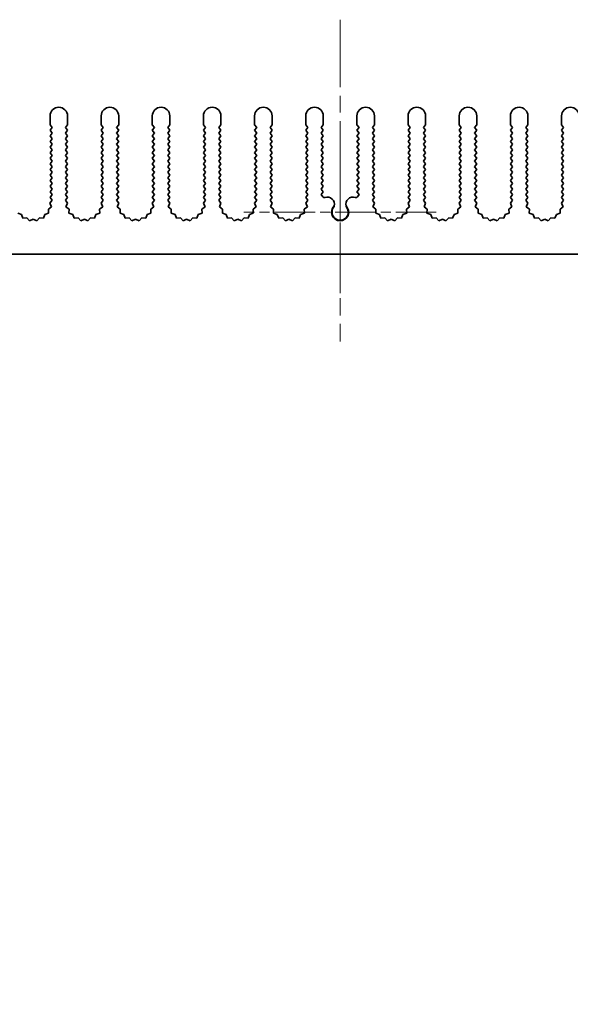
# Model space of a CAD drawing. Units: millimetres. Extents: x 0 to 9033, y 0 to 1405.
# Drawn here: x 4186 to 4264, y 141 to 281 of the extents above; entities that cross this region are included whole.
import ezdxf

# ---------------------------------------------------------------- set-up
doc = ezdxf.new("R2010")
doc.units = ezdxf.units.MM
doc.header["$LTSCALE"] = 4
doc.linetypes.add('CHAIN', pattern=[0.3543, 0.2362, -0.0295, 0.0591, -0.0295])
for name, color, linetype, lineweight in [('Center Mark (ISO)', 131, 'Continuous', 18), ('Centerline (ISO)', 131, 'Continuous', 18), ('Symbol (ISO)', 7, 'Continuous', 18), ('Visible (ISO)', 7, 'Continuous', 35)]:
    doc.layers.add(name, color=color, linetype=linetype, lineweight=lineweight)
doc.styles.add('Note Text (TK)', font='txt')

msp = doc.modelspace()

# ---------------------------------------------------------------- linework, layer by layer
at = {"layer": 'Center Mark (ISO)', "linetype": 'CHAIN', "ltscale": 5.829183}
msp.add_line((4231.6017, 266.3641), (4231.6017, 240.1346), dxfattribs=at)
at = {"layer": 'Center Mark (ISO)', "linetype": 'CHAIN', "ltscale": 6.102429}
msp.add_line((4245.3312, 253.8641), (4217.8722, 253.8641), dxfattribs=at)
at = {"layer": 'Centerline (ISO)', "linetype": 'CHAIN', "ltscale": 10.223008}
msp.add_line((4231.6017, 281.3641), (4231.6017, 235.3641), dxfattribs=at)
at = {"layer": 'Visible (ISO)'}
for p, q in [((4190.2017, 266.3641), (4190.2017, 267.6141)), ((4192.7017, 267.6141), (4192.7017, 266.3641)), ((4197.5017, 266.3641), (4197.5017, 267.6141)), ((4200.0017, 267.6141), (4200.0017, 266.3641)), ((4204.8017, 266.3641), (4204.8017, 267.6141)), ((4207.3017, 267.6141), (4207.3017, 266.3641)), ((4212.1017, 266.3641), (4212.1017, 267.6141)), ((4214.6017, 267.6141), (4214.6017, 266.3641)), ((4219.4017, 266.3641), (4219.4017, 267.6141)), ((4221.9017, 267.6141), (4221.9017, 266.3641)), ((4226.7017, 266.3641), (4226.7017, 267.6141)), ((4229.2017, 267.6141), (4229.2017, 266.3641)), ((4234.0017, 266.3641), (4234.0017, 267.6141)), ((4236.5017, 267.6141), (4236.5017, 266.3641)), ((4241.3017, 266.3641), (4241.3017, 267.6141)), ((4243.8017, 267.6141), (4243.8017, 266.3641)), ((4248.6017, 266.3641), (4248.6017, 267.6141)), ((4251.1017, 267.6141), (4251.1017, 266.3641)), ((4255.9017, 266.3641), (4255.9017, 267.6141)), ((4258.4017, 267.6141), (4258.4017, 266.3641)), ((4263.2017, 266.3641), (4263.2017, 267.6141)), ((4190.5017, 265.9641), (4190.2017, 266.3641)), ((4190.2017, 265.5641), (4190.5017, 265.9641)), ((4192.7017, 266.3641), (4192.4017, 265.9641)), ((4192.4017, 265.9641), (4192.7017, 265.5641)), ((4197.8017, 265.9641), (4197.5017, 266.3641)), ((4197.5017, 265.5641), (4197.8017, 265.9641)), ((4200.0017, 266.3641), (4199.7017, 265.9641)), ((4199.7017, 265.9641), (4200.0017, 265.5641)), ((4205.1017, 265.9641), (4204.8017, 266.3641)), ((4204.8017, 265.5641), (4205.1017, 265.9641)), ((4207.3017, 266.3641), (4207.0017, 265.9641)), ((4207.0017, 265.9641), (4207.3017, 265.5641)), ((4212.4017, 265.9641), (4212.1017, 266.3641)), ((4212.1017, 265.5641), (4212.4017, 265.9641)), ((4214.6017, 266.3641), (4214.3017, 265.9641)), ((4214.3017, 265.9641), (4214.6017, 265.5641)), ((4219.7017, 265.9641), (4219.4017, 266.3641)), ((4219.4017, 265.5641), (4219.7017, 265.9641)), ((4221.9017, 266.3641), (4221.6017, 265.9641)), ((4221.6017, 265.9641), (4221.9017, 265.5641)), ((4227.0017, 265.9641), (4226.7017, 266.3641)), ((4226.7017, 265.5641), (4227.0017, 265.9641)), ((4229.2017, 266.3641), (4228.9017, 265.9641)), ((4228.9017, 265.9641), (4229.2017, 265.5641)), ((4234.3017, 265.9641), (4234.0017, 266.3641)), ((4234.0017, 265.5641), (4234.3017, 265.9641)), ((4236.5017, 266.3641), (4236.2017, 265.9641)), ((4236.2017, 265.9641), (4236.5017, 265.5641)), ((4241.6017, 265.9641), (4241.3017, 266.3641)), ((4241.3017, 265.5641), (4241.6017, 265.9641)), ((4243.8017, 266.3641), (4243.5017, 265.9641)), ((4243.5017, 265.9641), (4243.8017, 265.5641)), ((4248.9017, 265.9641), (4248.6017, 266.3641)), ((4248.6017, 265.5641), (4248.9017, 265.9641)), ((4251.1017, 266.3641), (4250.8017, 265.9641)), ((4250.8017, 265.9641), (4251.1017, 265.5641)), ((4256.2017, 265.9641), (4255.9017, 266.3641)), ((4255.9017, 265.5641), (4256.2017, 265.9641)), ((4258.4017, 266.3641), (4258.1017, 265.9641)), ((4258.1017, 265.9641), (4258.4017, 265.5641)), ((4263.5017, 265.9641), (4263.2017, 266.3641)), ((4263.2017, 265.5641), (4263.5017, 265.9641)), ((4190.5017, 265.1641), (4190.2017, 265.5641)), ((4190.2017, 264.7641), (4190.5017, 265.1641)), ((4190.5017, 264.3641), (4190.2017, 264.7641)), ((4192.7017, 265.5641), (4192.4017, 265.1641)), ((4192.4017, 265.1641), (4192.7017, 264.7641)), ((4192.7017, 264.7641), (4192.4017, 264.3641)), ((4197.8017, 265.1641), (4197.5017, 265.5641)), ((4197.5017, 264.7641), (4197.8017, 265.1641)), ((4197.8017, 264.3641), (4197.5017, 264.7641)), ((4200.0017, 265.5641), (4199.7017, 265.1641)), ((4199.7017, 265.1641), (4200.0017, 264.7641)), ((4200.0017, 264.7641), (4199.7017, 264.3641)), ((4205.1017, 265.1641), (4204.8017, 265.5641)), ((4204.8017, 264.7641), (4205.1017, 265.1641)), ((4205.1017, 264.3641), (4204.8017, 264.7641)), ((4207.3017, 265.5641), (4207.0017, 265.1641)), ((4207.0017, 265.1641), (4207.3017, 264.7641)), ((4207.3017, 264.7641), (4207.0017, 264.3641)), ((4212.4017, 265.1641), (4212.1017, 265.5641)), ((4212.1017, 264.7641), (4212.4017, 265.1641)), ((4212.4017, 264.3641), (4212.1017, 264.7641)), ((4214.6017, 265.5641), (4214.3017, 265.1641)), ((4214.3017, 265.1641), (4214.6017, 264.7641)), ((4214.6017, 264.7641), (4214.3017, 264.3641)), ((4219.7017, 265.1641), (4219.4017, 265.5641)), ((4219.4017, 264.7641), (4219.7017, 265.1641)), ((4219.7017, 264.3641), (4219.4017, 264.7641)), ((4221.9017, 265.5641), (4221.6017, 265.1641)), ((4221.6017, 265.1641), (4221.9017, 264.7641)), ((4221.9017, 264.7641), (4221.6017, 264.3641)), ((4227.0017, 265.1641), (4226.7017, 265.5641)), ((4226.7017, 264.7641), (4227.0017, 265.1641)), ((4227.0017, 264.3641), (4226.7017, 264.7641)), ((4229.2017, 265.5641), (4228.9017, 265.1641)), ((4228.9017, 265.1641), (4229.2017, 264.7641)), ((4229.2017, 264.7641), (4228.9017, 264.3641)), ((4234.3017, 265.1641), (4234.0017, 265.5641)), ((4234.0017, 264.7641), (4234.3017, 265.1641)), ((4234.3017, 264.3641), (4234.0017, 264.7641)), ((4236.5017, 265.5641), (4236.2017, 265.1641)), ((4236.2017, 265.1641), (4236.5017, 264.7641)), ((4236.5017, 264.7641), (4236.2017, 264.3641)), ((4241.6017, 265.1641), (4241.3017, 265.5641)), ((4241.3017, 264.7641), (4241.6017, 265.1641)), ((4241.6017, 264.3641), (4241.3017, 264.7641)), ((4243.8017, 265.5641), (4243.5017, 265.1641)), ((4243.5017, 265.1641), (4243.8017, 264.7641)), ((4243.8017, 264.7641), (4243.5017, 264.3641)), ((4248.9017, 265.1641), (4248.6017, 265.5641)), ((4248.6017, 264.7641), (4248.9017, 265.1641)), ((4248.9017, 264.3641), (4248.6017, 264.7641)), ((4251.1017, 265.5641), (4250.8017, 265.1641)), ((4250.8017, 265.1641), (4251.1017, 264.7641)), ((4251.1017, 264.7641), (4250.8017, 264.3641)), ((4256.2017, 265.1641), (4255.9017, 265.5641)), ((4255.9017, 264.7641), (4256.2017, 265.1641)), ((4256.2017, 264.3641), (4255.9017, 264.7641)), ((4258.4017, 265.5641), (4258.1017, 265.1641)), ((4258.1017, 265.1641), (4258.4017, 264.7641)), ((4258.4017, 264.7641), (4258.1017, 264.3641)), ((4263.5017, 265.1641), (4263.2017, 265.5641)), ((4263.2017, 264.7641), (4263.5017, 265.1641)), ((4263.5017, 264.3641), (4263.2017, 264.7641)), ((4190.2017, 263.9641), (4190.5017, 264.3641)), ((4190.5017, 263.5641), (4190.2017, 263.9641)), ((4190.2017, 263.1641), (4190.5017, 263.5641)), ((4190.5017, 262.7641), (4190.2017, 263.1641)), ((4192.4017, 264.3641), (4192.7017, 263.9641)), ((4192.7017, 263.9641), (4192.4017, 263.5641)), ((4192.4017, 263.5641), (4192.7017, 263.1641)), ((4192.7017, 263.1641), (4192.4017, 262.7641)), ((4197.5017, 263.9641), (4197.8017, 264.3641)), ((4197.8017, 263.5641), (4197.5017, 263.9641)), ((4197.5017, 263.1641), (4197.8017, 263.5641)), ((4197.8017, 262.7641), (4197.5017, 263.1641)), ((4199.7017, 264.3641), (4200.0017, 263.9641)), ((4200.0017, 263.9641), (4199.7017, 263.5641)), ((4199.7017, 263.5641), (4200.0017, 263.1641)), ((4200.0017, 263.1641), (4199.7017, 262.7641)), ((4204.8017, 263.9641), (4205.1017, 264.3641)), ((4205.1017, 263.5641), (4204.8017, 263.9641)), ((4204.8017, 263.1641), (4205.1017, 263.5641)), ((4205.1017, 262.7641), (4204.8017, 263.1641)), ((4207.0017, 264.3641), (4207.3017, 263.9641)), ((4207.3017, 263.9641), (4207.0017, 263.5641)), ((4207.0017, 263.5641), (4207.3017, 263.1641)), ((4207.3017, 263.1641), (4207.0017, 262.7641)), ((4212.1017, 263.9641), (4212.4017, 264.3641)), ((4212.4017, 263.5641), (4212.1017, 263.9641)), ((4212.1017, 263.1641), (4212.4017, 263.5641)), ((4212.4017, 262.7641), (4212.1017, 263.1641)), ((4214.3017, 264.3641), (4214.6017, 263.9641)), ((4214.6017, 263.9641), (4214.3017, 263.5641)), ((4214.3017, 263.5641), (4214.6017, 263.1641)), ((4214.6017, 263.1641), (4214.3017, 262.7641)), ((4219.4017, 263.9641), (4219.7017, 264.3641)), ((4219.7017, 263.5641), (4219.4017, 263.9641)), ((4219.4017, 263.1641), (4219.7017, 263.5641)), ((4219.7017, 262.7641), (4219.4017, 263.1641)), ((4221.6017, 264.3641), (4221.9017, 263.9641)), ((4221.9017, 263.9641), (4221.6017, 263.5641)), ((4221.6017, 263.5641), (4221.9017, 263.1641)), ((4221.9017, 263.1641), (4221.6017, 262.7641)), ((4226.7017, 263.9641), (4227.0017, 264.3641)), ((4227.0017, 263.5641), (4226.7017, 263.9641)), ((4226.7017, 263.1641), (4227.0017, 263.5641)), ((4227.0017, 262.7641), (4226.7017, 263.1641)), ((4228.9017, 264.3641), (4229.2017, 263.9641)), ((4229.2017, 263.9641), (4228.9017, 263.5641)), ((4228.9017, 263.5641), (4229.2017, 263.1641)), ((4229.2017, 263.1641), (4228.9017, 262.7641)), ((4234.0017, 263.9641), (4234.3017, 264.3641)), ((4234.3017, 263.5641), (4234.0017, 263.9641)), ((4234.0017, 263.1641), (4234.3017, 263.5641)), ((4234.3017, 262.7641), (4234.0017, 263.1641)), ((4236.2017, 264.3641), (4236.5017, 263.9641)), ((4236.5017, 263.9641), (4236.2017, 263.5641)), ((4236.2017, 263.5641), (4236.5017, 263.1641)), ((4236.5017, 263.1641), (4236.2017, 262.7641)), ((4241.3017, 263.9641), (4241.6017, 264.3641)), ((4241.6017, 263.5641), (4241.3017, 263.9641)), ((4241.3017, 263.1641), (4241.6017, 263.5641)), ((4241.6017, 262.7641), (4241.3017, 263.1641)), ((4243.5017, 264.3641), (4243.8017, 263.9641)), ((4243.8017, 263.9641), (4243.5017, 263.5641)), ((4243.5017, 263.5641), (4243.8017, 263.1641)), ((4243.8017, 263.1641), (4243.5017, 262.7641)), ((4248.6017, 263.9641), (4248.9017, 264.3641)), ((4248.9017, 263.5641), (4248.6017, 263.9641)), ((4248.6017, 263.1641), (4248.9017, 263.5641)), ((4248.9017, 262.7641), (4248.6017, 263.1641)), ((4250.8017, 264.3641), (4251.1017, 263.9641)), ((4251.1017, 263.9641), (4250.8017, 263.5641)), ((4250.8017, 263.5641), (4251.1017, 263.1641)), ((4251.1017, 263.1641), (4250.8017, 262.7641)), ((4255.9017, 263.9641), (4256.2017, 264.3641)), ((4256.2017, 263.5641), (4255.9017, 263.9641)), ((4255.9017, 263.1641), (4256.2017, 263.5641)), ((4256.2017, 262.7641), (4255.9017, 263.1641)), ((4258.1017, 264.3641), (4258.4017, 263.9641)), ((4258.4017, 263.9641), (4258.1017, 263.5641)), ((4258.1017, 263.5641), (4258.4017, 263.1641)), ((4258.4017, 263.1641), (4258.1017, 262.7641)), ((4263.2017, 263.9641), (4263.5017, 264.3641)), ((4263.5017, 263.5641), (4263.2017, 263.9641)), ((4263.2017, 263.1641), (4263.5017, 263.5641)), ((4263.5017, 262.7641), (4263.2017, 263.1641)), ((4190.2017, 262.3641), (4190.5017, 262.7641)), ((4190.5017, 261.9641), (4190.2017, 262.3641)), ((4190.2017, 261.5641), (4190.5017, 261.9641)), ((4192.4017, 262.7641), (4192.7017, 262.3641)), ((4192.7017, 262.3641), (4192.4017, 261.9641)), ((4192.4017, 261.9641), (4192.7017, 261.5641)), ((4197.5017, 262.3641), (4197.8017, 262.7641)), ((4197.8017, 261.9641), (4197.5017, 262.3641)), ((4197.5017, 261.5641), (4197.8017, 261.9641)), ((4199.7017, 262.7641), (4200.0017, 262.3641)), ((4200.0017, 262.3641), (4199.7017, 261.9641)), ((4199.7017, 261.9641), (4200.0017, 261.5641)), ((4204.8017, 262.3641), (4205.1017, 262.7641)), ((4205.1017, 261.9641), (4204.8017, 262.3641)), ((4204.8017, 261.5641), (4205.1017, 261.9641)), ((4207.0017, 262.7641), (4207.3017, 262.3641)), ((4207.3017, 262.3641), (4207.0017, 261.9641)), ((4207.0017, 261.9641), (4207.3017, 261.5641)), ((4212.1017, 262.3641), (4212.4017, 262.7641)), ((4212.4017, 261.9641), (4212.1017, 262.3641)), ((4212.1017, 261.5641), (4212.4017, 261.9641)), ((4214.3017, 262.7641), (4214.6017, 262.3641)), ((4214.6017, 262.3641), (4214.3017, 261.9641)), ((4214.3017, 261.9641), (4214.6017, 261.5641)), ((4219.4017, 262.3641), (4219.7017, 262.7641)), ((4219.7017, 261.9641), (4219.4017, 262.3641)), ((4219.4017, 261.5641), (4219.7017, 261.9641)), ((4221.6017, 262.7641), (4221.9017, 262.3641)), ((4221.9017, 262.3641), (4221.6017, 261.9641)), ((4221.6017, 261.9641), (4221.9017, 261.5641)), ((4226.7017, 262.3641), (4227.0017, 262.7641)), ((4227.0017, 261.9641), (4226.7017, 262.3641)), ((4226.7017, 261.5641), (4227.0017, 261.9641)), ((4228.9017, 262.7641), (4229.2017, 262.3641)), ((4229.2017, 262.3641), (4228.9017, 261.9641)), ((4228.9017, 261.9641), (4229.2017, 261.5641)), ((4234.0017, 262.3641), (4234.3017, 262.7641)), ((4234.3017, 261.9641), (4234.0017, 262.3641)), ((4234.0017, 261.5641), (4234.3017, 261.9641)), ((4236.2017, 262.7641), (4236.5017, 262.3641)), ((4236.5017, 262.3641), (4236.2017, 261.9641)), ((4236.2017, 261.9641), (4236.5017, 261.5641)), ((4241.3017, 262.3641), (4241.6017, 262.7641)), ((4241.6017, 261.9641), (4241.3017, 262.3641)), ((4241.3017, 261.5641), (4241.6017, 261.9641)), ((4243.5017, 262.7641), (4243.8017, 262.3641)), ((4243.8017, 262.3641), (4243.5017, 261.9641)), ((4243.5017, 261.9641), (4243.8017, 261.5641)), ((4248.6017, 262.3641), (4248.9017, 262.7641)), ((4248.9017, 261.9641), (4248.6017, 262.3641)), ((4248.6017, 261.5641), (4248.9017, 261.9641)), ((4250.8017, 262.7641), (4251.1017, 262.3641)), ((4251.1017, 262.3641), (4250.8017, 261.9641)), ((4250.8017, 261.9641), (4251.1017, 261.5641)), ((4255.9017, 262.3641), (4256.2017, 262.7641)), ((4256.2017, 261.9641), (4255.9017, 262.3641)), ((4255.9017, 261.5641), (4256.2017, 261.9641)), ((4258.1017, 262.7641), (4258.4017, 262.3641)), ((4258.4017, 262.3641), (4258.1017, 261.9641)), ((4258.1017, 261.9641), (4258.4017, 261.5641)), ((4263.2017, 262.3641), (4263.5017, 262.7641)), ((4263.5017, 261.9641), (4263.2017, 262.3641)), ((4263.2017, 261.5641), (4263.5017, 261.9641)), ((4190.5017, 261.1641), (4190.2017, 261.5641)), ((4190.2017, 260.7641), (4190.5017, 261.1641)), ((4190.5017, 260.3641), (4190.2017, 260.7641)), ((4190.2017, 259.9641), (4190.5017, 260.3641)), ((4192.7017, 261.5641), (4192.4017, 261.1641)), ((4192.4017, 261.1641), (4192.7017, 260.7641)), ((4192.7017, 260.7641), (4192.4017, 260.3641)), ((4192.4017, 260.3641), (4192.7017, 259.9641)), ((4197.8017, 261.1641), (4197.5017, 261.5641)), ((4197.5017, 260.7641), (4197.8017, 261.1641)), ((4197.8017, 260.3641), (4197.5017, 260.7641)), ((4197.5017, 259.9641), (4197.8017, 260.3641)), ((4200.0017, 261.5641), (4199.7017, 261.1641)), ((4199.7017, 261.1641), (4200.0017, 260.7641)), ((4200.0017, 260.7641), (4199.7017, 260.3641)), ((4199.7017, 260.3641), (4200.0017, 259.9641)), ((4205.1017, 261.1641), (4204.8017, 261.5641)), ((4204.8017, 260.7641), (4205.1017, 261.1641)), ((4205.1017, 260.3641), (4204.8017, 260.7641)), ((4204.8017, 259.9641), (4205.1017, 260.3641)), ((4207.3017, 261.5641), (4207.0017, 261.1641)), ((4207.0017, 261.1641), (4207.3017, 260.7641)), ((4207.3017, 260.7641), (4207.0017, 260.3641)), ((4207.0017, 260.3641), (4207.3017, 259.9641)), ((4212.4017, 261.1641), (4212.1017, 261.5641)), ((4212.1017, 260.7641), (4212.4017, 261.1641)), ((4212.4017, 260.3641), (4212.1017, 260.7641)), ((4212.1017, 259.9641), (4212.4017, 260.3641)), ((4214.6017, 261.5641), (4214.3017, 261.1641)), ((4214.3017, 261.1641), (4214.6017, 260.7641)), ((4214.6017, 260.7641), (4214.3017, 260.3641)), ((4214.3017, 260.3641), (4214.6017, 259.9641)), ((4219.7017, 261.1641), (4219.4017, 261.5641)), ((4219.4017, 260.7641), (4219.7017, 261.1641)), ((4219.7017, 260.3641), (4219.4017, 260.7641)), ((4219.4017, 259.9641), (4219.7017, 260.3641)), ((4221.9017, 261.5641), (4221.6017, 261.1641)), ((4221.6017, 261.1641), (4221.9017, 260.7641)), ((4221.9017, 260.7641), (4221.6017, 260.3641)), ((4221.6017, 260.3641), (4221.9017, 259.9641)), ((4227.0017, 261.1641), (4226.7017, 261.5641)), ((4226.7017, 260.7641), (4227.0017, 261.1641)), ((4227.0017, 260.3641), (4226.7017, 260.7641)), ((4226.7017, 259.9641), (4227.0017, 260.3641)), ((4229.2017, 261.5641), (4228.9017, 261.1641)), ((4228.9017, 261.1641), (4229.2017, 260.7641)), ((4229.2017, 260.7641), (4228.9017, 260.3641)), ((4228.9017, 260.3641), (4229.2017, 259.9641)), ((4234.3017, 261.1641), (4234.0017, 261.5641)), ((4234.0017, 260.7641), (4234.3017, 261.1641)), ((4234.3017, 260.3641), (4234.0017, 260.7641)), ((4234.0017, 259.9641), (4234.3017, 260.3641)), ((4236.5017, 261.5641), (4236.2017, 261.1641)), ((4236.2017, 261.1641), (4236.5017, 260.7641)), ((4236.5017, 260.7641), (4236.2017, 260.3641)), ((4236.2017, 260.3641), (4236.5017, 259.9641)), ((4241.6017, 261.1641), (4241.3017, 261.5641)), ((4241.3017, 260.7641), (4241.6017, 261.1641)), ((4241.6017, 260.3641), (4241.3017, 260.7641)), ((4241.3017, 259.9641), (4241.6017, 260.3641)), ((4243.8017, 261.5641), (4243.5017, 261.1641)), ((4243.5017, 261.1641), (4243.8017, 260.7641)), ((4243.8017, 260.7641), (4243.5017, 260.3641)), ((4243.5017, 260.3641), (4243.8017, 259.9641)), ((4248.9017, 261.1641), (4248.6017, 261.5641)), ((4248.6017, 260.7641), (4248.9017, 261.1641)), ((4248.9017, 260.3641), (4248.6017, 260.7641)), ((4248.6017, 259.9641), (4248.9017, 260.3641)), ((4251.1017, 261.5641), (4250.8017, 261.1641)), ((4250.8017, 261.1641), (4251.1017, 260.7641)), ((4251.1017, 260.7641), (4250.8017, 260.3641)), ((4250.8017, 260.3641), (4251.1017, 259.9641)), ((4256.2017, 261.1641), (4255.9017, 261.5641)), ((4255.9017, 260.7641), (4256.2017, 261.1641)), ((4256.2017, 260.3641), (4255.9017, 260.7641)), ((4255.9017, 259.9641), (4256.2017, 260.3641)), ((4258.4017, 261.5641), (4258.1017, 261.1641)), ((4258.1017, 261.1641), (4258.4017, 260.7641)), ((4258.4017, 260.7641), (4258.1017, 260.3641)), ((4258.1017, 260.3641), (4258.4017, 259.9641)), ((4263.5017, 261.1641), (4263.2017, 261.5641)), ((4263.2017, 260.7641), (4263.5017, 261.1641)), ((4263.5017, 260.3641), (4263.2017, 260.7641)), ((4263.2017, 259.9641), (4263.5017, 260.3641)), ((4190.5017, 259.5641), (4190.2017, 259.9641)), ((4190.2017, 259.1641), (4190.5017, 259.5641)), ((4190.5017, 258.7641), (4190.2017, 259.1641)), ((4192.7017, 259.9641), (4192.4017, 259.5641)), ((4192.4017, 259.5641), (4192.7017, 259.1641)), ((4192.7017, 259.1641), (4192.4017, 258.7641)), ((4197.8017, 259.5641), (4197.5017, 259.9641)), ((4197.5017, 259.1641), (4197.8017, 259.5641)), ((4197.8017, 258.7641), (4197.5017, 259.1641)), ((4200.0017, 259.9641), (4199.7017, 259.5641)), ((4199.7017, 259.5641), (4200.0017, 259.1641)), ((4200.0017, 259.1641), (4199.7017, 258.7641)), ((4205.1017, 259.5641), (4204.8017, 259.9641)), ((4204.8017, 259.1641), (4205.1017, 259.5641)), ((4205.1017, 258.7641), (4204.8017, 259.1641)), ((4207.3017, 259.9641), (4207.0017, 259.5641)), ((4207.0017, 259.5641), (4207.3017, 259.1641)), ((4207.3017, 259.1641), (4207.0017, 258.7641)), ((4212.4017, 259.5641), (4212.1017, 259.9641)), ((4212.1017, 259.1641), (4212.4017, 259.5641)), ((4212.4017, 258.7641), (4212.1017, 259.1641)), ((4214.6017, 259.9641), (4214.3017, 259.5641)), ((4214.3017, 259.5641), (4214.6017, 259.1641)), ((4214.6017, 259.1641), (4214.3017, 258.7641)), ((4219.7017, 259.5641), (4219.4017, 259.9641)), ((4219.4017, 259.1641), (4219.7017, 259.5641)), ((4219.7017, 258.7641), (4219.4017, 259.1641)), ((4221.9017, 259.9641), (4221.6017, 259.5641)), ((4221.6017, 259.5641), (4221.9017, 259.1641)), ((4221.9017, 259.1641), (4221.6017, 258.7641)), ((4227.0017, 259.5641), (4226.7017, 259.9641)), ((4226.7017, 259.1641), (4227.0017, 259.5641)), ((4227.0017, 258.7641), (4226.7017, 259.1641)), ((4229.2017, 259.9641), (4228.9017, 259.5641)), ((4228.9017, 259.5641), (4229.2017, 259.1641)), ((4229.2017, 259.1641), (4228.9017, 258.7641)), ((4234.3017, 259.5641), (4234.0017, 259.9641)), ((4234.0017, 259.1641), (4234.3017, 259.5641)), ((4234.3017, 258.7641), (4234.0017, 259.1641)), ((4236.5017, 259.9641), (4236.2017, 259.5641)), ((4236.2017, 259.5641), (4236.5017, 259.1641)), ((4236.5017, 259.1641), (4236.2017, 258.7641)), ((4241.6017, 259.5641), (4241.3017, 259.9641)), ((4241.3017, 259.1641), (4241.6017, 259.5641)), ((4241.6017, 258.7641), (4241.3017, 259.1641)), ((4243.8017, 259.9641), (4243.5017, 259.5641)), ((4243.5017, 259.5641), (4243.8017, 259.1641)), ((4243.8017, 259.1641), (4243.5017, 258.7641)), ((4248.9017, 259.5641), (4248.6017, 259.9641)), ((4248.6017, 259.1641), (4248.9017, 259.5641)), ((4248.9017, 258.7641), (4248.6017, 259.1641)), ((4251.1017, 259.9641), (4250.8017, 259.5641)), ((4250.8017, 259.5641), (4251.1017, 259.1641)), ((4251.1017, 259.1641), (4250.8017, 258.7641)), ((4256.2017, 259.5641), (4255.9017, 259.9641)), ((4255.9017, 259.1641), (4256.2017, 259.5641)), ((4256.2017, 258.7641), (4255.9017, 259.1641)), ((4258.4017, 259.9641), (4258.1017, 259.5641)), ((4258.1017, 259.5641), (4258.4017, 259.1641)), ((4258.4017, 259.1641), (4258.1017, 258.7641)), ((4263.5017, 259.5641), (4263.2017, 259.9641)), ((4263.2017, 259.1641), (4263.5017, 259.5641)), ((4263.5017, 258.7641), (4263.2017, 259.1641)), ((4190.2017, 258.3641), (4190.5017, 258.7641)), ((4190.5017, 257.9641), (4190.2017, 258.3641)), ((4190.2017, 257.5641), (4190.5017, 257.9641)), ((4190.5017, 257.1641), (4190.2017, 257.5641)), ((4192.4017, 258.7641), (4192.7017, 258.3641)), ((4192.7017, 258.3641), (4192.4017, 257.9641)), ((4192.4017, 257.9641), (4192.7017, 257.5641)), ((4192.7017, 257.5641), (4192.4017, 257.1641)), ((4197.5017, 258.3641), (4197.8017, 258.7641)), ((4197.8017, 257.9641), (4197.5017, 258.3641)), ((4197.5017, 257.5641), (4197.8017, 257.9641)), ((4197.8017, 257.1641), (4197.5017, 257.5641)), ((4199.7017, 258.7641), (4200.0017, 258.3641)), ((4200.0017, 258.3641), (4199.7017, 257.9641)), ((4199.7017, 257.9641), (4200.0017, 257.5641)), ((4200.0017, 257.5641), (4199.7017, 257.1641)), ((4204.8017, 258.3641), (4205.1017, 258.7641)), ((4205.1017, 257.9641), (4204.8017, 258.3641)), ((4204.8017, 257.5641), (4205.1017, 257.9641)), ((4205.1017, 257.1641), (4204.8017, 257.5641)), ((4207.0017, 258.7641), (4207.3017, 258.3641)), ((4207.3017, 258.3641), (4207.0017, 257.9641)), ((4207.0017, 257.9641), (4207.3017, 257.5641)), ((4207.3017, 257.5641), (4207.0017, 257.1641)), ((4212.1017, 258.3641), (4212.4017, 258.7641)), ((4212.4017, 257.9641), (4212.1017, 258.3641)), ((4212.1017, 257.5641), (4212.4017, 257.9641)), ((4212.4017, 257.1641), (4212.1017, 257.5641)), ((4214.3017, 258.7641), (4214.6017, 258.3641)), ((4214.6017, 258.3641), (4214.3017, 257.9641)), ((4214.3017, 257.9641), (4214.6017, 257.5641)), ((4214.6017, 257.5641), (4214.3017, 257.1641)), ((4219.4017, 258.3641), (4219.7017, 258.7641)), ((4219.7017, 257.9641), (4219.4017, 258.3641)), ((4219.4017, 257.5641), (4219.7017, 257.9641)), ((4219.7017, 257.1641), (4219.4017, 257.5641)), ((4221.6017, 258.7641), (4221.9017, 258.3641)), ((4221.9017, 258.3641), (4221.6017, 257.9641)), ((4221.6017, 257.9641), (4221.9017, 257.5641)), ((4221.9017, 257.5641), (4221.6017, 257.1641)), ((4226.7017, 258.3641), (4227.0017, 258.7641)), ((4227.0017, 257.9641), (4226.7017, 258.3641)), ((4226.7017, 257.5641), (4227.0017, 257.9641)), ((4227.0017, 257.1641), (4226.7017, 257.5641)), ((4228.9017, 258.7641), (4229.2017, 258.3641)), ((4229.2017, 258.3641), (4228.9017, 257.9641)), ((4228.9017, 257.9641), (4229.2017, 257.5641)), ((4229.2017, 257.5641), (4228.9017, 257.1641)), ((4234.0017, 258.3641), (4234.3017, 258.7641)), ((4234.3017, 257.9641), (4234.0017, 258.3641)), ((4234.0017, 257.5641), (4234.3017, 257.9641)), ((4234.3017, 257.1641), (4234.0017, 257.5641)), ((4236.2017, 258.7641), (4236.5017, 258.3641)), ((4236.5017, 258.3641), (4236.2017, 257.9641)), ((4236.2017, 257.9641), (4236.5017, 257.5641)), ((4236.5017, 257.5641), (4236.2017, 257.1641)), ((4241.3017, 258.3641), (4241.6017, 258.7641)), ((4241.6017, 257.9641), (4241.3017, 258.3641)), ((4241.3017, 257.5641), (4241.6017, 257.9641)), ((4241.6017, 257.1641), (4241.3017, 257.5641)), ((4243.5017, 258.7641), (4243.8017, 258.3641)), ((4243.8017, 258.3641), (4243.5017, 257.9641)), ((4243.5017, 257.9641), (4243.8017, 257.5641)), ((4243.8017, 257.5641), (4243.5017, 257.1641)), ((4248.6017, 258.3641), (4248.9017, 258.7641)), ((4248.9017, 257.9641), (4248.6017, 258.3641)), ((4248.6017, 257.5641), (4248.9017, 257.9641)), ((4248.9017, 257.1641), (4248.6017, 257.5641)), ((4250.8017, 258.7641), (4251.1017, 258.3641)), ((4251.1017, 258.3641), (4250.8017, 257.9641)), ((4250.8017, 257.9641), (4251.1017, 257.5641)), ((4251.1017, 257.5641), (4250.8017, 257.1641)), ((4255.9017, 258.3641), (4256.2017, 258.7641)), ((4256.2017, 257.9641), (4255.9017, 258.3641)), ((4255.9017, 257.5641), (4256.2017, 257.9641)), ((4256.2017, 257.1641), (4255.9017, 257.5641)), ((4258.1017, 258.7641), (4258.4017, 258.3641)), ((4258.4017, 258.3641), (4258.1017, 257.9641)), ((4258.1017, 257.9641), (4258.4017, 257.5641)), ((4258.4017, 257.5641), (4258.1017, 257.1641)), ((4263.2017, 258.3641), (4263.5017, 258.7641)), ((4263.5017, 257.9641), (4263.2017, 258.3641)), ((4263.2017, 257.5641), (4263.5017, 257.9641)), ((4263.5017, 257.1641), (4263.2017, 257.5641)), ((4190.2017, 256.7641), (4190.5017, 257.1641)), ((4190.5017, 256.3641), (4190.2017, 256.7641)), ((4190.2017, 255.9641), (4190.5017, 256.3641)), ((4192.4017, 257.1641), (4192.7017, 256.7641)), ((4192.7017, 256.7641), (4192.4017, 256.3641)), ((4192.4017, 256.3641), (4192.7017, 255.9641)), ((4197.5017, 256.7641), (4197.8017, 257.1641)), ((4197.8017, 256.3641), (4197.5017, 256.7641)), ((4197.5017, 255.9641), (4197.8017, 256.3641)), ((4199.7017, 257.1641), (4200.0017, 256.7641)), ((4200.0017, 256.7641), (4199.7017, 256.3641)), ((4199.7017, 256.3641), (4200.0017, 255.9641)), ((4204.8017, 256.7641), (4205.1017, 257.1641)), ((4205.1017, 256.3641), (4204.8017, 256.7641)), ((4204.8017, 255.9641), (4205.1017, 256.3641)), ((4207.0017, 257.1641), (4207.3017, 256.7641)), ((4207.3017, 256.7641), (4207.0017, 256.3641)), ((4207.0017, 256.3641), (4207.3017, 255.9641)), ((4212.1017, 256.7641), (4212.4017, 257.1641)), ((4212.4017, 256.3641), (4212.1017, 256.7641)), ((4212.1017, 255.9641), (4212.4017, 256.3641)), ((4214.3017, 257.1641), (4214.6017, 256.7641)), ((4214.6017, 256.7641), (4214.3017, 256.3641)), ((4214.3017, 256.3641), (4214.6017, 255.9641)), ((4219.4017, 256.7641), (4219.7017, 257.1641)), ((4219.7017, 256.3641), (4219.4017, 256.7641)), ((4219.4017, 255.9641), (4219.7017, 256.3641)), ((4221.6017, 257.1641), (4221.9017, 256.7641)), ((4221.9017, 256.7641), (4221.6017, 256.3641)), ((4221.6017, 256.3641), (4221.9017, 255.9641)), ((4226.7017, 256.7641), (4227.0017, 257.1641)), ((4227.0017, 256.3641), (4226.7017, 256.7641)), ((4226.7017, 255.9641), (4227.0017, 256.3641)), ((4228.9017, 257.1641), (4229.2017, 256.7641)), ((4229.2017, 256.7641), (4228.9017, 256.3641)), ((4228.9017, 256.3641), (4229.128, 256.0624)), ((4234.0017, 256.7641), (4234.3017, 257.1641)), ((4234.3017, 256.3641), (4234.0017, 256.7641)), ((4234.0755, 256.0624), (4234.3017, 256.3641)), ((4236.2017, 257.1641), (4236.5017, 256.7641)), ((4236.5017, 256.7641), (4236.2017, 256.3641)), ((4236.2017, 256.3641), (4236.5017, 255.9641)), ((4241.3017, 256.7641), (4241.6017, 257.1641)), ((4241.6017, 256.3641), (4241.3017, 256.7641)), ((4241.3017, 255.9641), (4241.6017, 256.3641)), ((4243.5017, 257.1641), (4243.8017, 256.7641)), ((4243.8017, 256.7641), (4243.5017, 256.3641)), ((4243.5017, 256.3641), (4243.8017, 255.9641)), ((4248.6017, 256.7641), (4248.9017, 257.1641)), ((4248.9017, 256.3641), (4248.6017, 256.7641)), ((4248.6017, 255.9641), (4248.9017, 256.3641)), ((4250.8017, 257.1641), (4251.1017, 256.7641)), ((4251.1017, 256.7641), (4250.8017, 256.3641)), ((4250.8017, 256.3641), (4251.1017, 255.9641)), ((4255.9017, 256.7641), (4256.2017, 257.1641)), ((4256.2017, 256.3641), (4255.9017, 256.7641)), ((4255.9017, 255.9641), (4256.2017, 256.3641)), ((4258.1017, 257.1641), (4258.4017, 256.7641)), ((4258.4017, 256.7641), (4258.1017, 256.3641)), ((4258.1017, 256.3641), (4258.4017, 255.9641)), ((4263.2017, 256.7641), (4263.5017, 257.1641)), ((4263.5017, 256.3641), (4263.2017, 256.7641)), ((4263.2017, 255.9641), (4263.5017, 256.3641)), ((4189.9883, 254.2748), (4190.4282, 254.6383)), ((4190.1995, 255.1612), (4190.5017, 255.5641)), ((4190.4282, 254.6383), (4190.1995, 255.1612)), ((4190.5017, 255.5641), (4190.2017, 255.9641)), ((4192.7017, 255.9641), (4192.4017, 255.5641)), ((4192.4017, 255.5641), (4192.7039, 255.1612)), ((4192.7039, 255.1612), (4192.4752, 254.6383)), ((4192.4752, 254.6383), (4192.9151, 254.2748)), ((4197.2883, 254.2748), (4197.7282, 254.6383)), ((4197.4995, 255.1612), (4197.8017, 255.5641)), ((4197.7282, 254.6383), (4197.4995, 255.1612)), ((4197.8017, 255.5641), (4197.5017, 255.9641)), ((4200.0017, 255.9641), (4199.7017, 255.5641)), ((4199.7017, 255.5641), (4200.0039, 255.1612)), ((4200.0039, 255.1612), (4199.7752, 254.6383)), ((4199.7752, 254.6383), (4200.2151, 254.2748)), ((4204.5883, 254.2748), (4205.0282, 254.6383)), ((4204.7995, 255.1612), (4205.1017, 255.5641)), ((4205.0282, 254.6383), (4204.7995, 255.1612)), ((4205.1017, 255.5641), (4204.8017, 255.9641)), ((4207.3017, 255.9641), (4207.0017, 255.5641)), ((4207.0017, 255.5641), (4207.3039, 255.1612)), ((4207.3039, 255.1612), (4207.0752, 254.6383)), ((4207.0752, 254.6383), (4207.5151, 254.2748)), ((4211.8883, 254.2748), (4212.3282, 254.6383)), ((4212.0995, 255.1612), (4212.4017, 255.5641)), ((4212.3282, 254.6383), (4212.0995, 255.1612)), ((4212.4017, 255.5641), (4212.1017, 255.9641)), ((4214.6017, 255.9641), (4214.3017, 255.5641)), ((4214.3017, 255.5641), (4214.6039, 255.1612)), ((4214.6039, 255.1612), (4214.3752, 254.6383)), ((4214.3752, 254.6383), (4214.8151, 254.2748)), ((4219.1883, 254.2748), (4219.6282, 254.6383)), ((4219.3995, 255.1612), (4219.7017, 255.5641)), ((4219.6282, 254.6383), (4219.3995, 255.1612)), ((4219.7017, 255.5641), (4219.4017, 255.9641)), ((4221.9017, 255.9641), (4221.6017, 255.5641)), ((4221.6017, 255.5641), (4221.9039, 255.1612)), ((4221.9039, 255.1612), (4221.6752, 254.6383)), ((4221.6752, 254.6383), (4222.1151, 254.2748)), ((4226.4883, 254.2748), (4226.9282, 254.6383)), ((4226.6995, 255.1612), (4227.0017, 255.5641)), ((4226.9282, 254.6383), (4226.6995, 255.1612)), ((4227.0017, 255.5641), (4226.7017, 255.9641)), ((4236.5017, 255.9641), (4236.2017, 255.5641)), ((4236.2017, 255.5641), (4236.5039, 255.1612)), ((4236.5039, 255.1612), (4236.2752, 254.6383)), ((4236.2752, 254.6383), (4236.7151, 254.2748)), ((4241.0883, 254.2748), (4241.5282, 254.6383)), ((4241.2995, 255.1612), (4241.6017, 255.5641)), ((4241.5282, 254.6383), (4241.2995, 255.1612)), ((4241.6017, 255.5641), (4241.3017, 255.9641)), ((4243.8017, 255.9641), (4243.5017, 255.5641)), ((4243.5017, 255.5641), (4243.8039, 255.1612)), ((4243.8039, 255.1612), (4243.5752, 254.6383)), ((4243.5752, 254.6383), (4244.0151, 254.2748)), ((4248.3883, 254.2748), (4248.8282, 254.6383)), ((4248.5995, 255.1612), (4248.9017, 255.5641)), ((4248.8282, 254.6383), (4248.5995, 255.1612)), ((4248.9017, 255.5641), (4248.6017, 255.9641)), ((4251.1017, 255.9641), (4250.8017, 255.5641)), ((4250.8017, 255.5641), (4251.1039, 255.1612)), ((4251.1039, 255.1612), (4250.8752, 254.6383)), ((4250.8752, 254.6383), (4251.3151, 254.2748)), ((4255.6883, 254.2748), (4256.1282, 254.6383)), ((4255.8995, 255.1612), (4256.2017, 255.5641)), ((4256.1282, 254.6383), (4255.8995, 255.1612)), ((4256.2017, 255.5641), (4255.9017, 255.9641)), ((4258.4017, 255.9641), (4258.1017, 255.5641)), ((4258.1017, 255.5641), (4258.4039, 255.1612)), ((4258.4039, 255.1612), (4258.1752, 254.6383)), ((4258.1752, 254.6383), (4258.6151, 254.2748)), ((4262.9883, 254.2748), (4263.4282, 254.6383)), ((4263.1995, 255.1612), (4263.5017, 255.5641)), ((4263.4282, 254.6383), (4263.1995, 255.1612)), ((4263.5017, 255.5641), (4263.2017, 255.9641)), ((4185.5978, 253.7044), (4186.1415, 253.531)), ((4186.1415, 253.531), (4186.338, 252.9953)), ((4189.2655, 252.9953), (4189.462, 253.531)), ((4189.462, 253.531), (4190.0057, 253.7044)), ((4190.0057, 253.7044), (4189.9883, 254.2748)), ((4192.9151, 254.2748), (4192.8978, 253.7044)), ((4192.8978, 253.7044), (4193.4415, 253.531)), ((4193.4415, 253.531), (4193.638, 252.9953)), ((4196.5655, 252.9953), (4196.762, 253.531)), ((4196.762, 253.531), (4197.3057, 253.7044)), ((4197.3057, 253.7044), (4197.2883, 254.2748)), ((4200.2151, 254.2748), (4200.1978, 253.7044)), ((4200.1978, 253.7044), (4200.7415, 253.531)), ((4200.7415, 253.531), (4200.938, 252.9953)), ((4203.8655, 252.9953), (4204.062, 253.531)), ((4204.062, 253.531), (4204.6057, 253.7044)), ((4204.6057, 253.7044), (4204.5883, 254.2748)), ((4207.5151, 254.2748), (4207.4978, 253.7044)), ((4207.4978, 253.7044), (4208.0415, 253.531)), ((4208.0415, 253.531), (4208.238, 252.9953)), ((4211.1655, 252.9953), (4211.362, 253.531)), ((4211.362, 253.531), (4211.9057, 253.7044)), ((4211.9057, 253.7044), (4211.8883, 254.2748)), ((4214.8151, 254.2748), (4214.7978, 253.7044)), ((4214.7978, 253.7044), (4215.3415, 253.531)), ((4215.3415, 253.531), (4215.538, 252.9953)), ((4218.4655, 252.9953), (4218.662, 253.531)), ((4218.662, 253.531), (4219.2057, 253.7044)), ((4219.2057, 253.7044), (4219.1883, 254.2748)), ((4222.1151, 254.2748), (4222.0978, 253.7044)), ((4222.0978, 253.7044), (4222.6415, 253.531)), ((4222.6415, 253.531), (4222.838, 252.9953)), ((4225.7655, 252.9953), (4225.962, 253.531)), ((4225.962, 253.531), (4226.5057, 253.7044)), ((4226.5057, 253.7044), (4226.4883, 254.2748)), ((4236.7151, 254.2748), (4236.6978, 253.7044)), ((4236.6978, 253.7044), (4237.2415, 253.531)), ((4237.2415, 253.531), (4237.438, 252.9953)), ((4240.3655, 252.9953), (4240.562, 253.531)), ((4240.562, 253.531), (4241.1057, 253.7044)), ((4241.1057, 253.7044), (4241.0883, 254.2748)), ((4244.0151, 254.2748), (4243.9978, 253.7044)), ((4243.9978, 253.7044), (4244.5415, 253.531)), ((4244.5415, 253.531), (4244.738, 252.9953)), ((4247.6655, 252.9953), (4247.862, 253.531)), ((4247.862, 253.531), (4248.4057, 253.7044)), ((4248.4057, 253.7044), (4248.3883, 254.2748)), ((4251.3151, 254.2748), (4251.2978, 253.7044)), ((4251.2978, 253.7044), (4251.8415, 253.531)), ((4251.8415, 253.531), (4252.038, 252.9953)), ((4254.9655, 252.9953), (4255.162, 253.531)), ((4255.162, 253.531), (4255.7057, 253.7044)), ((4255.7057, 253.7044), (4255.6883, 254.2748)), ((4258.6151, 254.2748), (4258.5978, 253.7044)), ((4258.5978, 253.7044), (4259.1415, 253.531)), ((4259.1415, 253.531), (4259.338, 252.9953)), ((4262.2655, 252.9953), (4262.462, 253.531)), ((4262.462, 253.531), (4263.0057, 253.7044)), ((4263.0057, 253.7044), (4262.9883, 254.2748)), ((4186.338, 252.9953), (4186.9071, 253.0371)), ((4186.9071, 253.0371), (4187.2892, 252.6132)), ((4187.2892, 252.6132), (4187.8017, 252.8641)), ((4187.8017, 252.8641), (4188.3143, 252.6132)), ((4188.3143, 252.6132), (4188.6963, 253.0371)), ((4188.6963, 253.0371), (4189.2655, 252.9953)), ((4193.638, 252.9953), (4194.2071, 253.0371)), ((4194.2071, 253.0371), (4194.5892, 252.6132)), ((4194.5892, 252.6132), (4195.1017, 252.8641)), ((4195.1017, 252.8641), (4195.6143, 252.6132)), ((4195.6143, 252.6132), (4195.9963, 253.0371)), ((4195.9963, 253.0371), (4196.5655, 252.9953)), ((4200.938, 252.9953), (4201.5071, 253.0371)), ((4201.5071, 253.0371), (4201.8892, 252.6132)), ((4201.8892, 252.6132), (4202.4017, 252.8641)), ((4202.4017, 252.8641), (4202.9143, 252.6132)), ((4202.9143, 252.6132), (4203.2963, 253.0371)), ((4203.2963, 253.0371), (4203.8655, 252.9953)), ((4208.238, 252.9953), (4208.8071, 253.0371)), ((4208.8071, 253.0371), (4209.1892, 252.6132)), ((4209.1892, 252.6132), (4209.7017, 252.8641)), ((4209.7017, 252.8641), (4210.2143, 252.6132)), ((4210.2143, 252.6132), (4210.5963, 253.0371)), ((4210.5963, 253.0371), (4211.1655, 252.9953)), ((4215.538, 252.9953), (4216.1071, 253.0371)), ((4216.1071, 253.0371), (4216.4892, 252.6132)), ((4216.4892, 252.6132), (4217.0017, 252.8641)), ((4217.0017, 252.8641), (4217.5143, 252.6132)), ((4217.5143, 252.6132), (4217.8963, 253.0371)), ((4217.8963, 253.0371), (4218.4655, 252.9953)), ((4222.838, 252.9953), (4223.4071, 253.0371)), ((4223.4071, 253.0371), (4223.7892, 252.6132)), ((4223.7892, 252.6132), (4224.3017, 252.8641)), ((4224.3017, 252.8641), (4224.8143, 252.6132)), ((4224.8143, 252.6132), (4225.1963, 253.0371)), ((4225.1963, 253.0371), (4225.7655, 252.9953)), ((4237.438, 252.9953), (4238.0071, 253.0371)), ((4238.0071, 253.0371), (4238.3892, 252.6132)), ((4238.3892, 252.6132), (4238.9017, 252.8641)), ((4238.9017, 252.8641), (4239.4143, 252.6132)), ((4239.4143, 252.6132), (4239.7963, 253.0371)), ((4239.7963, 253.0371), (4240.3655, 252.9953)), ((4244.738, 252.9953), (4245.3071, 253.0371)), ((4245.3071, 253.0371), (4245.6892, 252.6132)), ((4245.6892, 252.6132), (4246.2017, 252.8641)), ((4246.2017, 252.8641), (4246.7143, 252.6132)), ((4246.7143, 252.6132), (4247.0963, 253.0371)), ((4247.0963, 253.0371), (4247.6655, 252.9953)), ((4252.038, 252.9953), (4252.6071, 253.0371)), ((4252.6071, 253.0371), (4252.9892, 252.6132)), ((4252.9892, 252.6132), (4253.5017, 252.8641)), ((4253.5017, 252.8641), (4254.0143, 252.6132)), ((4254.0143, 252.6132), (4254.3963, 253.0371)), ((4254.3963, 253.0371), (4254.9655, 252.9953)), ((4259.338, 252.9953), (4259.9071, 253.0371)), ((4259.9071, 253.0371), (4260.2892, 252.6132)), ((4260.2892, 252.6132), (4260.8017, 252.8641)), ((4260.8017, 252.8641), (4261.3143, 252.6132)), ((4261.3143, 252.6132), (4261.6963, 253.0371)), ((4261.6963, 253.0371), (4262.2655, 252.9953)), ((4321.6017, 247.8641), (4141.6017, 247.8641))]:
    msp.add_line(p, q, dxfattribs=at)
for centre, radius, start, end in [((4191.4517, 267.6141), 1.25, 0, 180), ((4198.7517, 267.6141), 1.25, 0, 180), ((4206.0517, 267.6141), 1.25, 0, 180), ((4213.3517, 267.6141), 1.25, 0, 180), ((4220.6517, 267.6141), 1.25, 0, 180), ((4227.9517, 267.6141), 1.25, 0, 180), ((4235.2517, 267.6141), 1.25, 0, 180), ((4242.5517, 267.6141), 1.25, 0, 180), ((4249.8517, 267.6141), 1.25, 0, 180), ((4257.1517, 267.6141), 1.25, 0, 180), ((4264.4517, 267.6141), 1.25, 0, 180), ((4229.368, 256.2424), 0.3, 216.869898, 288.606093), ((4233.8355, 256.2424), 0.3, 251.393907, 323.130102), ((4229.7828, 255.0104), 1, 344.840254, 108.606093), ((4231.6017, 253.8641), 1.2295, 133.978758, 46.021242), ((4233.4207, 255.0104), 1, 71.393907, 195.159746), ((4231.6017, 253.8641), 1.15, 147.781984, 32.218016)]:
    msp.add_arc(centre, radius, start, end, dxfattribs=at)
for points, knots in [([(4230.6288, 254.4772), (4230.6735, 254.5482), (4230.7116, 254.6297), (4230.7412, 254.7246), (4230.7447, 254.7367), (4230.748, 254.7488)], [0.5381443422, 0.5381443422, 0.5381443422, 0.5381443422, 0.5633112996, 0.5633112996, 0.5669814989, 0.5669814989, 0.5669814989, 0.5669814989]), ([(4232.4555, 254.7488), (4232.4588, 254.7367), (4232.4623, 254.7246), (4232.4919, 254.6297), (4232.5299, 254.5482), (4232.5747, 254.4772)], [0.5093071854, 0.5093071854, 0.5093071854, 0.5093071854, 0.5129773848, 0.5129773848, 0.5381443422, 0.5381443422, 0.5381443422, 0.5381443422])]:
    msp.add_open_spline(points, degree=3, knots=knots, dxfattribs=at)

# ---------------------------------------------------------------- texts
at = {"layer": 'Symbol (ISO)', "color": 7, "insert": (3590.8785, 110.2114), "char_height": 12.5, "width": 876.608181, "attachment_point": 4, "line_spacing_factor": 1.418182, "style": 'Note Text (TK)'}
msp.add_mtext('{\\fＭＳ Ｐゴシック|b0|i0;■テクニカルデータ / Technical Data■\\P\\fＭＳ Ｐゴシック|b0|i0;熱抵抗値 / Thermal resistance : 1.06 ℃ / W\\P\\fＭＳ Ｐゴシック|b0|i0;\\P\\fＭＳ Ｐゴシック|b0|i0;*熱抵抗値はフィンが地面に垂直、温度上昇60℃の時の値\\P\\fＭＳ Ｐゴシック|b0|i0;*Thermal resistance calculation is based on the fins being perpendicular to the ground with temperature at 60℃}', dxfattribs=at)

doc.saveas('drawing.dxf')
